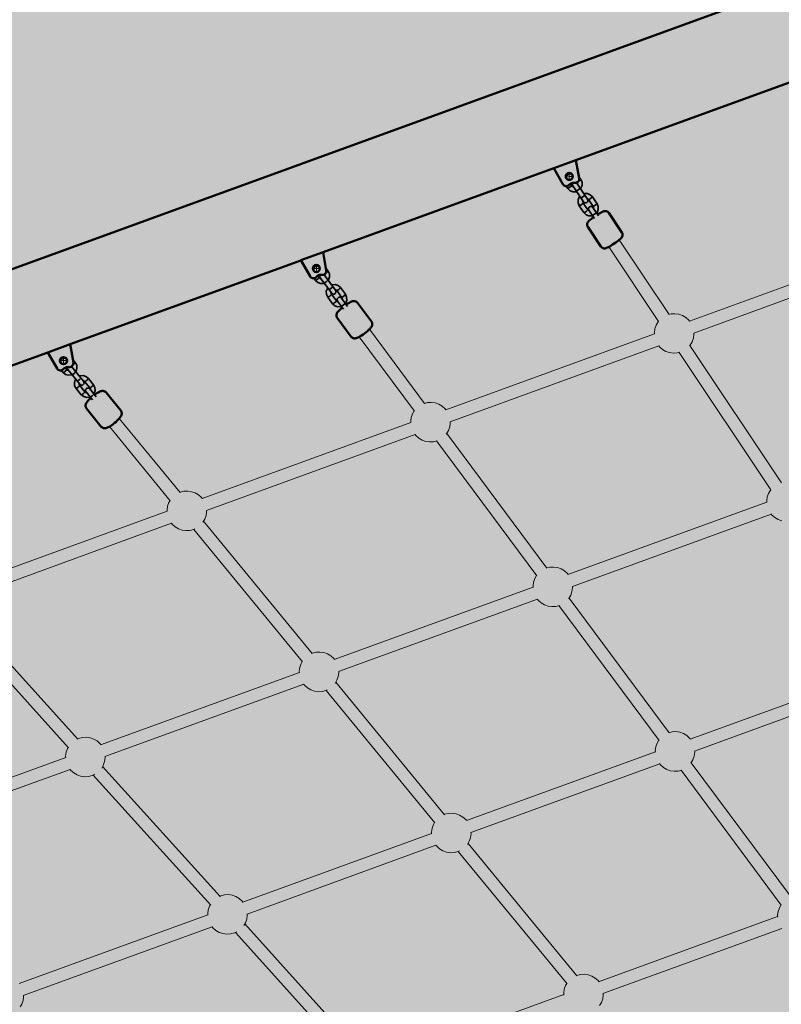
# Model space of a CAD drawing. Units: millimetres. Extents: x -9305 to 5894, y -5143 to 7133.
# Drawn here: x -4513 to -3550, y 3111 to 4354 of the extents above; entities that cross this region are included whole.
import ezdxf

# ---------------------------------------------------------------- set-up
doc = ezdxf.new("R2010")
doc.units = ezdxf.units.MM
doc.header["$LTSCALE"] = 5
doc.linetypes.add('AUSGEZOGEN', pattern=[0])
doc.layers.add('Layer1', color=7, linetype='Continuous')
doc.layers.add('Layer3', color=7, linetype='Continuous')

# ---------------------------------------------------------------- blocks, each defined once
blk = doc.blocks.new('Draufsicht_nNn00')
at = {"layer": 'Layer1', "color": 18, "linetype": 'AUSGEZOGEN', "lineweight": 50, "true_color": 0x000000}
for p, q in [((-5498.8, 3683.6), (-2546.3, 4758.2)), ((-3809.6, 4176.8), (-3518.2, 4282.9)), ((-4129.2, 4060.5), (-3837.8, 4166.5)), ((-3837.8, 4166.6), (-3809.6, 4176.9)), ((-3826.2, 4146.4), (-3837.8, 4166.6)), ((-3809.6, 4176.9), (-3805.6, 4153.9)), ((-3817.2, 4146.5), (-3818.2, 4145.5)), ((-3811, 4148.1), (-3812.4, 4148.2)), ((-3787.3, 4104.8), (-3788.6, 4103.8)), ((-3781, 4108.9), (-3782.3, 4108.1)), ((-3779.2, 4110), (-3781, 4108.9)), ((-3777.6, 4110.9), (-3779.2, 4110)), ((-3776.2, 4111.5), (-3777.6, 4110.9)), ((-3775.2, 4111.9), (-3776.2, 4111.5)), ((-3774.3, 4112.2), (-3775.2, 4111.9)), ((-3773.5, 4112.4), (-3774.3, 4112.2)), ((-3772.6, 4112.5), (-3773.5, 4112.4)), ((-3771.6, 4112.4), (-3772.6, 4112.5)), ((-3771.2, 4112.3), (-3771.6, 4112.4)), ((-3770.3, 4112), (-3771.2, 4112.3)), ((-3769.4, 4111.6), (-3770.3, 4112)), ((-3768.7, 4111), (-3769.4, 4111.6)), ((-3768.1, 4110.2), (-3768.7, 4111)), ((-3751.5, 4085.4), (-3768.1, 4110.2)), ((-3795.4, 4096.2), (-3795.5, 4095.2)), ((-3795.5, 4095.2), (-3795.4, 4094.2)), ((-3795.1, 4097.5), (-3795.4, 4096.6)), ((-3795.4, 4096.6), (-3795.4, 4096.2)), ((-3795.4, 4094.2), (-3795.1, 4093.3)), ((-3794.6, 4098.3), (-3795.1, 4097.5)), ((-3795.1, 4093.3), (-3794.7, 4092.4)), ((-3794.7, 4092.4), (-3778.1, 4067.6)), ((-3794.1, 4099), (-3794.6, 4098.3)), ((-3793.6, 4099.6), (-3794.1, 4099)), ((-3792.8, 4100.5), (-3793.6, 4099.6)), ((-3791.6, 4101.5), (-3792.8, 4100.5)), ((-3790.2, 4102.6), (-3791.6, 4101.5)), ((-3788.6, 4103.8), (-3790.2, 4102.6)), ((-3752, 4078.9), (-3751.6, 4079.5)), ((-3751.6, 4079.5), (-3751.1, 4080.3)), ((-3751, 4084.6), (-3751.5, 4085.4)), ((-3751.1, 4080.3), (-3750.8, 4081.3)), ((-3750.8, 4083.6), (-3751, 4084.6)), ((-3750.7, 4082.6), (-3750.8, 4083.6)), ((-3750.8, 4081.7), (-3750.7, 4082.6)), ((-3750.8, 4081.3), (-3750.8, 4081.7)), ((-3778.1, 4067.6), (-3777.5, 4066.9)), ((-3777.5, 4066.9), (-3776.7, 4066.3)), ((-3770, 4066.3), (-3768.6, 4067)), ((-3768.6, 4067), (-3767, 4067.9)), ((-3767, 4067.9), (-3765.2, 4068.9)), ((-3765.2, 4068.9), (-3763.3, 4070.1)), ((-3763.3, 4070.1), (-3761.4, 4071.4)), ((-3761.4, 4071.4), (-3759.4, 4072.7)), ((-3759.4, 4072.7), (-3757.6, 4074)), ((-3757.6, 4074), (-3756, 4075.2)), ((-3756, 4075.2), (-3754.5, 4076.4)), ((-3754.5, 4076.4), (-3753.4, 4077.4)), ((-3753.4, 4077.4), (-3752.6, 4078.2)), ((-3752.6, 4078.2), (-3752, 4078.9)), ((-4157.4, 4050.3), (-4129.2, 4060.6)), ((-4129.2, 4060.6), (-4125.2, 4037.6)), ((-3776.7, 4066.3), (-3775.9, 4065.8)), ((-3775.9, 4065.8), (-3774.9, 4065.5)), ((-3774.9, 4065.5), (-3774.5, 4065.4)), ((-3774.5, 4065.4), (-3773.6, 4065.3)), ((-3773.6, 4065.3), (-3772.6, 4065.4)), ((-3772.6, 4065.4), (-3771.9, 4065.6)), ((-3771.9, 4065.6), (-3771, 4065.9)), ((-3771, 4065.9), (-3770, 4066.3)), ((-4448.8, 3944.2), (-4157.3, 4050.2)), ((-4145.7, 4030.1), (-4157.4, 4050.3)), ((-4136.8, 4030.2), (-4137.8, 4029.2)), ((-4130.6, 4031.8), (-4132, 4031.9)), ((-4098.7, 3995.2), (-4100, 3994.3)), ((-4096.9, 3996.3), (-4098.7, 3995.2)), ((-4095.3, 3997.2), (-4096.9, 3996.3)), ((-4093.9, 3997.8), (-4095.3, 3997.2)), ((-4093.2, 3998.1), (-4093.9, 3997.8)), ((-4092, 3998.6), (-4093.2, 3998.1)), ((-4091.2, 3998.7), (-4092, 3998.6)), ((-4090.3, 3998.9), (-4091.2, 3998.7)), ((-4089.3, 3998.8), (-4090.3, 3998.9)), ((-4088.4, 3998.6), (-4089.3, 3998.8)), ((-4087.9, 3998.4), (-4088.4, 3998.6)), ((-4087, 3998), (-4087.9, 3998.4)), ((-4086.3, 3997.4), (-4087, 3998)), ((-4085.6, 3996.7), (-4086.3, 3997.4)), ((-4067.9, 3972.9), (-4085.6, 3996.7)), ((-4112.2, 3981.8), (-4112.3, 3980.9)), ((-4112.3, 3980.9), (-4112.3, 3980.4)), ((-4112.3, 3980.4), (-4112.1, 3979.4)), ((-4112, 3982.8), (-4112.2, 3981.8)), ((-4111.6, 3983.6), (-4112, 3982.8)), ((-4111.2, 3984.3), (-4111.6, 3983.6)), ((-4110.4, 3985.3), (-4111.2, 3984.3)), ((-4109.9, 3985.9), (-4110.4, 3985.3)), ((-4108.9, 3987.1), (-4109.9, 3985.9)), ((-4107.6, 3988.3), (-4108.9, 3987.1)), ((-4106, 3989.7), (-4107.6, 3988.3)), ((-4104.8, 3990.7), (-4106, 3989.7)), ((-4112.1, 3979.4), (-4111.8, 3978.5)), ((-4111.8, 3978.5), (-4111.3, 3977.6)), ((-4111.3, 3977.6), (-4093.6, 3953.8)), ((-4067.4, 3972.1), (-4067.9, 3972.9)), ((-4067.6, 3967), (-4067.2, 3967.8)), ((-4067.1, 3971.2), (-4067.4, 3972.1)), ((-4067.2, 3967.8), (-4067, 3968.7)), ((-4067, 3970.2), (-4067.1, 3971.2)), ((-4066.9, 3969.7), (-4067, 3970.2)), ((-4067, 3968.7), (-4066.9, 3969.7)), ((-4082.3, 3954.3), (-4080.6, 3955.4)), ((-4080.6, 3955.4), (-4078.7, 3956.7)), ((-4078.7, 3956.7), (-4076.8, 3958)), ((-4076.8, 3958), (-4074.9, 3959.5)), ((-4074.9, 3959.5), (-4073.2, 3960.9)), ((-4073.2, 3960.9), (-4071.6, 3962.3)), ((-4071.6, 3962.3), (-4070.3, 3963.5)), ((-4070.3, 3963.5), (-4069.3, 3964.6)), ((-4069.3, 3964.6), (-4068.8, 3965.3)), ((-4068.8, 3965.3), (-4068, 3966.2)), ((-4068, 3966.2), (-4067.6, 3967)), ((-4477, 3934), (-4448.8, 3944.3)), ((-4448.8, 3944.3), (-4444.7, 3921.3)), ((-4093.6, 3953.8), (-4093, 3953.1)), ((-4093, 3953.1), (-4092.2, 3952.5)), ((-4092.2, 3952.5), (-4091.3, 3952.1)), ((-4091.3, 3952.1), (-4090.8, 3952)), ((-4090.8, 3952), (-4089.9, 3951.7)), ((-4089.9, 3951.7), (-4088.9, 3951.7)), ((-4088.9, 3951.7), (-4088, 3951.9)), ((-4088, 3951.9), (-4087.2, 3952)), ((-4087.2, 3952), (-4086, 3952.4)), ((-4086, 3952.4), (-4085.3, 3952.7)), ((-4085.3, 3952.7), (-4083.9, 3953.4)), ((-4083.9, 3953.4), (-4082.3, 3954.3)), ((-4768.3, 3827.8), (-4476.9, 3933.9)), ((-4465.3, 3913.8), (-4477, 3934)), ((-4456.4, 3913.9), (-4457.4, 3912.8)), ((-4450.2, 3915.5), (-4451.6, 3915.6)), ((-4416.6, 3881.4), (-4417.9, 3880.5)), ((-4414.9, 3882.6), (-4416.6, 3881.4)), ((-4413.3, 3883.5), (-4414.9, 3882.6)), ((-4411.9, 3884.2), (-4413.3, 3883.5)), ((-4411.2, 3884.5), (-4411.9, 3884.2)), ((-4410, 3885), (-4411.2, 3884.5)), ((-4409.2, 3885.2), (-4410, 3885)), ((-4408.2, 3885.3), (-4409.2, 3885.2)), ((-4407.3, 3885.3), (-4408.2, 3885.3)), ((-4406.4, 3885.1), (-4407.3, 3885.3)), ((-4405.5, 3884.8), (-4406.4, 3885.1)), ((-4404.9, 3884.5), (-4405.5, 3884.8)), ((-4404.1, 3884), (-4404.9, 3884.5)), ((-4403.4, 3883.3), (-4404.1, 3884)), ((-4384.7, 3860.6), (-4403.4, 3883.3)), ((-4429.1, 3868.1), (-4429.3, 3867.2)), ((-4428.8, 3869), (-4429.1, 3868.1)), ((-4428.5, 3869.8), (-4428.8, 3869)), ((-4427.8, 3870.9), (-4428.5, 3869.8)), ((-4427.3, 3871.5), (-4427.8, 3870.9)), ((-4426.4, 3872.7), (-4427.3, 3871.5)), ((-4425.2, 3874.1), (-4426.4, 3872.7)), ((-4423.7, 3875.6), (-4425.2, 3874.1)), ((-4422.5, 3876.7), (-4423.7, 3875.6)), ((-4429.3, 3867.2), (-4429.3, 3866.3)), ((-4429.3, 3866.3), (-4429.2, 3865.3)), ((-4429.2, 3865.3), (-4429, 3864.7)), ((-4429, 3864.7), (-4428.7, 3863.8)), ((-4428.7, 3863.8), (-4428.1, 3863)), ((-4428.1, 3863), (-4409.4, 3840.2)), ((-4384.2, 3859.8), (-4384.7, 3860.6)), ((-4383.8, 3858.9), (-4384.2, 3859.8)), ((-4384, 3854.6), (-4383.7, 3855.4)), ((-4383.7, 3858.2), (-4383.8, 3858.9)), ((-4383.5, 3857.3), (-4383.7, 3858.2)), ((-4383.7, 3855.4), (-4383.5, 3856.4)), ((-4383.5, 3856.4), (-4383.5, 3857.3)), ((-4396.2, 3842.2), (-4394.4, 3843.5)), ((-4394.4, 3843.5), (-4392.6, 3844.9)), ((-4392.6, 3844.9), (-4390.8, 3846.5)), ((-4390.8, 3846.5), (-4389.2, 3848)), ((-4389.2, 3848), (-4387.7, 3849.5)), ((-4387.7, 3849.5), (-4386.5, 3850.8)), ((-4386.5, 3850.8), (-4385.5, 3852)), ((-4385.5, 3852), (-4385, 3852.7)), ((-4385, 3852.7), (-4384.4, 3853.8)), ((-4384.4, 3853.8), (-4384, 3854.6)), ((-4409.4, 3840.2), (-4408.8, 3839.6)), ((-4408.8, 3839.6), (-4407.9, 3839)), ((-4407.9, 3839), (-4407.4, 3838.8)), ((-4407.4, 3838.8), (-4406.5, 3838.4)), ((-4406.5, 3838.4), (-4405.5, 3838.3)), ((-4405.5, 3838.3), (-4404.6, 3838.3)), ((-4404.6, 3838.3), (-4403.7, 3838.4)), ((-4403.7, 3838.4), (-4402.8, 3838.6)), ((-4402.8, 3838.6), (-4401.6, 3839)), ((-4401.6, 3839), (-4400.9, 3839.4)), ((-4400.9, 3839.4), (-4399.5, 3840.1)), ((-4399.5, 3840.1), (-4398, 3841)), ((-4398, 3841), (-4396.2, 3842.2))]:
    blk.add_line(p, q, dxfattribs=at)
at = {"layer": 'Layer1', "color": 8, "linetype": 'AUSGEZOGEN', "lineweight": 18, "true_color": 0x808080}
for p, q in [((-3820.6, 4156.3), (-3823.3, 4156.3)), ((-3819.7, 4156.3), (-3820.1, 4156.3)), ((-3818.1, 4156.3), (-3819.2, 4156.3)), ((-3818.1, 4158.7), (-3818.1, 4161.4)), ((-3818.1, 4157.8), (-3818.1, 4158.3)), ((-3818.1, 4156.3), (-3818.1, 4157.4)), ((-3818.1, 4156.3), (-3817, 4156.3)), ((-3818.1, 4156.3), (-3818.1, 4155.1)), ((-3818.1, 4154.7), (-3818.1, 4154.2)), ((-3818.1, 4153.8), (-3818.1, 4151.1)), ((-3816.5, 4156.3), (-3816.1, 4156.3)), ((-3815.6, 4156.3), (-3812.9, 4156.3)), ((-4137.7, 4042.4), (-4137.7, 4045.1)), ((-4137.7, 4041.5), (-4137.7, 4042)), ((-4140.1, 4040), (-4142.8, 4040)), ((-4139.2, 4040), (-4139.7, 4040)), ((-4137.7, 4040), (-4138.8, 4040)), ((-4137.7, 4040), (-4137.7, 4041.1)), ((-4137.7, 4040), (-4136.5, 4040)), ((-4137.7, 4040), (-4137.7, 4038.8)), ((-4137.7, 4038.4), (-4137.7, 4037.9)), ((-4137.7, 4037.5), (-4137.7, 4034.8)), ((-4136.1, 4040), (-4135.6, 4040)), ((-4135.2, 4040), (-4132.5, 4040)), ((-4459.7, 3923.6), (-4462.4, 3923.6)), ((-4458.8, 3923.6), (-4459.3, 3923.6)), ((-4457.2, 3923.6), (-4458.4, 3923.6)), ((-4457.2, 3926.1), (-4457.2, 3928.8)), ((-4457.2, 3925.2), (-4457.2, 3925.7)), ((-4457.2, 3923.6), (-4457.2, 3924.8)), ((-4457.2, 3923.6), (-4456.1, 3923.6)), ((-4457.2, 3923.6), (-4457.2, 3922.5)), ((-4457.2, 3922.1), (-4457.2, 3921.6)), ((-4457.2, 3921.2), (-4457.2, 3918.5)), ((-4455.7, 3923.6), (-4455.2, 3923.6)), ((-4454.8, 3923.6), (-4452.1, 3923.6))]:
    blk.add_line(p, q, dxfattribs=at)
at = {"layer": 'Layer1', "color": 18, "linetype": 'AUSGEZOGEN', "lineweight": 35, "true_color": 0x000000}
for p, q in [((-3821.4, 4156.2), (-3820.8, 4157.6)), ((-3821.4, 4154.7), (-3821.4, 4156.2)), ((-3820.9, 4153.2), (-3821.4, 4154.7)), ((-3820.8, 4157.6), (-3819.7, 4158.7)), ((-3819.7, 4158.7), (-3818.3, 4159.3)), ((-3818.3, 4159.3), (-3816.7, 4159.4)), ((-3816.7, 4159.4), (-3815.3, 4158.8)), ((-3815.3, 4158.8), (-3814.2, 4157.7)), ((-3814.2, 4157.7), (-3813.6, 4156.8)), ((-3803.4, 4152.3), (-3806, 4156.1)), ((-3821.9, 4144), (-3820, 4141.2)), ((-3820.3, 4152.4), (-3820.9, 4153.2)), ((-3820, 4141.2), (-3817.3, 4138.5)), ((-3815.1, 4144.5), (-3816.7, 4147)), ((-3814, 4143.4), (-3815.1, 4144.5)), ((-3813.7, 4147.6), (-3814.1, 4146.5)), ((-3814.1, 4146.5), (-3814.1, 4145.3)), ((-3814.1, 4145.3), (-3813.7, 4144.3)), ((-3812.8, 4143), (-3814, 4143.4)), ((-3813, 4148.2), (-3813.7, 4147.6)), ((-3813.7, 4144.3), (-3800.1, 4124)), ((-3808.7, 4147.6), (-3809.3, 4148.2)), ((-3808.7, 4147.6), (-3795.2, 4127.4)), ((-3808.2, 4148.6), (-3807.8, 4147.6)), ((-3807.8, 4147.6), (-3807.8, 4146.3)), ((-3804, 4140.7), (-3803.4, 4141.3)), ((-3801.9, 4148.7), (-3803.4, 4152.3)), ((-3803.4, 4141.3), (-3801.9, 4144.9)), ((-3801.9, 4144.9), (-3801.9, 4148.7)), ((-3817.3, 4138.5), (-3813.7, 4137)), ((-3813.7, 4137), (-3809.8, 4137)), ((-3809.8, 4137), (-3809, 4137.3)), ((-3805.4, 4130.4), (-3806.9, 4126.8)), ((-3804.8, 4131), (-3805.4, 4130.4)), ((-3799, 4134.6), (-3799.8, 4134.3)), ((-3795.1, 4134.6), (-3799, 4134.6)), ((-3791.5, 4133.2), (-3795.1, 4134.6)), ((-3788.8, 4130.4), (-3791.5, 4133.2)), ((-3783, 4121.7), (-3788.8, 4130.4)), ((-3806.9, 4126.8), (-3806.9, 4122.9)), ((-3806.9, 4122.9), (-3805.4, 4119.3)), ((-3805.4, 4119.3), (-3799.6, 4110.6)), ((-3801, 4124.1), (-3801, 4125.3)), ((-3800.4, 4122.6), (-3801, 4124.1)), ((-3794.6, 4114), (-3800.4, 4122.6)), ((-3800.1, 4124), (-3799.3, 4123.2)), ((-3799.3, 4123.2), (-3798.2, 4122.8)), ((-3798.2, 4122.8), (-3797.1, 4122.8)), ((-3797.1, 4122.8), (-3796, 4123.2)), ((-3796, 4128.7), (-3794.9, 4128.2)), ((-3796, 4123.2), (-3795.2, 4124)), ((-3794.7, 4126.3), (-3795.2, 4127.4)), ((-3795.2, 4124), (-3794.7, 4125.1)), ((-3794.9, 4128.2), (-3793.8, 4127.1)), ((-3794.7, 4125.1), (-3794.7, 4126.3)), ((-3793.8, 4127.1), (-3788, 4118.4)), ((-3793.2, 4117), (-3793.7, 4115.9)), ((-3792.4, 4117.8), (-3793.2, 4117)), ((-3791.3, 4118.3), (-3792.4, 4117.8)), ((-3790.2, 4118.3), (-3791.3, 4118.3)), ((-3789.1, 4117.9), (-3790.2, 4118.3)), ((-3788.3, 4117), (-3789.1, 4117.9)), ((-3788.3, 4117), (-3781.2, 4106.5)), ((-3788, 4118.4), (-3787.4, 4117)), ((-3787.4, 4117), (-3787.4, 4115.7)), ((-3781.5, 4118.2), (-3783, 4121.7)), ((-3781.5, 4114.3), (-3781.5, 4118.2)), ((-3799.6, 4110.6), (-3796.9, 4107.9)), ((-3796.9, 4107.9), (-3793.3, 4106.4)), ((-3793.5, 4112.9), (-3794.6, 4114)), ((-3793.7, 4115.9), (-3793.7, 4114.8)), ((-3793.7, 4114.8), (-3793.2, 4113.7)), ((-3792.4, 4112.4), (-3793.5, 4112.9)), ((-3793.3, 4106.4), (-3789.4, 4106.4)), ((-3793.2, 4113.7), (-3786.2, 4103.1)), ((-3789.4, 4106.4), (-3788.6, 4106.8)), ((-3783.6, 4110.1), (-3783, 4110.7)), ((-3783, 4110.7), (-3781.5, 4114.3)), ((-4140.5, 4041.2), (-4139.4, 4042.3)), ((-4139.4, 4042.3), (-4138, 4043)), ((-4138, 4043), (-4136.5, 4043.1)), ((-4136.5, 4043.1), (-4135, 4042.6)), ((-4135, 4042.6), (-4133.9, 4041.5)), ((-4141, 4039.7), (-4140.5, 4041.2)), ((-4140.9, 4038.2), (-4141, 4039.7)), ((-4140.3, 4036.8), (-4140.9, 4038.2)), ((-4139.6, 4035.9), (-4140.3, 4036.8)), ((-4134.1, 4028.4), (-4135.9, 4030.9)), ((-4133.9, 4041.5), (-4133.2, 4040.7)), ((-4132.8, 4031.5), (-4133.2, 4030.5)), ((-4133.2, 4030.5), (-4133.2, 4029.3)), ((-4133.2, 4029.3), (-4132.7, 4028.2)), ((-4132.5, 4031.9), (-4132.8, 4031.5)), ((-4127.9, 4031.8), (-4128.2, 4032.1)), ((-4127.9, 4031.8), (-4113.4, 4012.4)), ((-4127.4, 4032.6), (-4127, 4031.8)), ((-4127, 4031.8), (-4126.9, 4030.6)), ((-4122.8, 4036.8), (-4125.7, 4040.6)), ((-4121.2, 4033.3), (-4122.8, 4036.8)), ((-4122.4, 4025.8), (-4121, 4029.4)), ((-4121, 4029.4), (-4121.2, 4033.3)), ((-4141, 4027.7), (-4138.9, 4024.9)), ((-4138.9, 4024.9), (-4136, 4022.3)), ((-4136, 4022.3), (-4132.4, 4021)), ((-4132.9, 4027.4), (-4134.1, 4028.4)), ((-4131.8, 4027), (-4132.9, 4027.4)), ((-4132.7, 4028.2), (-4118.2, 4008.8)), ((-4132.4, 4021), (-4128.5, 4021.2)), ((-4128.5, 4021.2), (-4127.7, 4021.6)), ((-4122.9, 4025.2), (-4122.4, 4025.8)), ((-4117.6, 4019.4), (-4118.4, 4019.1)), ((-4113.7, 4019.6), (-4117.6, 4019.4)), ((-4110.1, 4018.3), (-4113.7, 4019.6)), ((-4107.2, 4015.8), (-4110.1, 4018.3)), ((-4123.8, 4014.8), (-4125.1, 4011.2)), ((-4125.1, 4011.2), (-4124.9, 4007.3)), ((-4124.9, 4007.3), (-4123.3, 4003.8)), ((-4123.2, 4015.5), (-4123.8, 4014.8)), ((-4119.1, 4008.8), (-4119.2, 4010.1)), ((-4118.5, 4007.4), (-4119.1, 4008.8)), ((-4112.3, 3999.1), (-4118.5, 4007.4)), ((-4118.2, 4008.8), (-4117.4, 4008)), ((-4117.4, 4008), (-4116.3, 4007.6)), ((-4116.3, 4007.6), (-4115.1, 4007.7)), ((-4115.1, 4007.7), (-4114.1, 4008.2)), ((-4114.4, 4013.6), (-4113.2, 4013.2)), ((-4114.1, 4008.2), (-4113.3, 4009.1)), ((-4112.9, 4011.3), (-4113.4, 4012.4)), ((-4113.3, 4009.1), (-4112.9, 4010.2)), ((-4113.2, 4013.2), (-4112, 4012.2)), ((-4112.9, 4010.2), (-4112.9, 4011.3)), ((-4112, 4012.2), (-4105.8, 4003.9)), ((-4101, 4007.4), (-4107.2, 4015.8)), ((-4099.4, 4003.9), (-4101, 4007.4)), ((-4123.3, 4003.8), (-4117.1, 3995.5)), ((-4117.1, 3995.5), (-4114.2, 3992.9)), ((-4114.2, 3992.9), (-4110.6, 3991.6)), ((-4111.1, 3998.1), (-4112.3, 3999.1)), ((-4111, 4002.2), (-4111.4, 4001.1)), ((-4111.4, 4001.1), (-4111.4, 3999.9)), ((-4111.4, 3999.9), (-4110.9, 3998.9)), ((-4110, 3997.6), (-4111.1, 3998.1)), ((-4110.2, 4003.1), (-4111, 4002.2)), ((-4110.9, 3998.9), (-4103.2, 3988.5)), ((-4109.2, 4003.6), (-4110.2, 4003.1)), ((-4108, 4003.6), (-4109.2, 4003.6)), ((-4106.9, 4003.2), (-4108, 4003.6)), ((-4106.1, 4002.5), (-4106.9, 4003.2)), ((-4106.7, 3991.9), (-4105.9, 3992.2)), ((-4106.1, 4002.5), (-4098.4, 3992.1)), ((-4105.8, 4003.9), (-4105.2, 4002.5)), ((-4105.2, 4002.5), (-4105.1, 4001.2)), ((-4101.1, 3995.8), (-4100.5, 3996.4)), ((-4100.5, 3996.4), (-4099.2, 4000.1)), ((-4099.2, 4000.1), (-4099.4, 4003.9)), ((-4110.6, 3991.6), (-4106.7, 3991.9)), ((-4460.6, 3923.2), (-4460.1, 3924.7)), ((-4460.4, 3921.7), (-4460.6, 3923.2)), ((-4459.7, 3920.3), (-4460.4, 3921.7)), ((-4460.1, 3924.7), (-4459.1, 3925.9)), ((-4459, 3919.5), (-4459.7, 3920.3)), ((-4459.1, 3925.9), (-4457.7, 3926.7)), ((-4457.7, 3926.7), (-4456.2, 3926.8)), ((-4456.2, 3926.8), (-4454.7, 3926.4)), ((-4454.7, 3926.4), (-4453.5, 3925.4)), ((-4453.5, 3925.4), (-4452.9, 3924.6)), ((-4442.3, 3921.3), (-4445.4, 3925)), ((-4440.5, 3917.9), (-4442.3, 3921.3)), ((-4440.2, 3914), (-4440.5, 3917.9)), ((-4460.1, 3911.4), (-4457.8, 3908.6)), ((-4457.8, 3908.6), (-4454.8, 3906.1)), ((-4453.2, 3912.4), (-4455.1, 3914.8)), ((-4454.8, 3906.1), (-4451.1, 3905.1)), ((-4452, 3911.4), (-4453.2, 3912.4)), ((-4452.1, 3915.5), (-4452.4, 3914.4)), ((-4452.4, 3914.4), (-4452.3, 3913.3)), ((-4452.3, 3913.3), (-4451.8, 3912.2)), ((-4452, 3915.6), (-4452.1, 3915.5)), ((-4450.8, 3911.1), (-4452, 3911.4)), ((-4451.8, 3912.2), (-4436.5, 3893.7)), ((-4451.1, 3905.1), (-4447.3, 3905.5)), ((-4447.3, 3905.5), (-4446.5, 3905.9)), ((-4447.1, 3916.1), (-4447.2, 3916.1)), ((-4447.1, 3916.1), (-4431.8, 3897.5)), ((-4446.5, 3916.6), (-4446.3, 3916.1)), ((-4446.3, 3916.1), (-4446.1, 3914.9)), ((-4441.9, 3909.7), (-4441.3, 3910.3)), ((-4441.3, 3910.3), (-4440.2, 3914)), ((-4442.3, 3899.4), (-4443.4, 3895.7)), ((-4443.4, 3895.7), (-4443.1, 3891.8)), ((-4441.7, 3900), (-4442.3, 3899.4)), ((-4437.4, 3893.6), (-4437.5, 3894.8)), ((-4436.6, 3892.3), (-4437.4, 3893.6)), ((-4436.3, 3904.2), (-4437.1, 3903.8)), ((-4436.5, 3893.7), (-4435.6, 3892.9)), ((-4432.5, 3904.7), (-4436.3, 3904.2)), ((-4435.6, 3892.9), (-4434.5, 3892.6)), ((-4434.5, 3892.6), (-4433.3, 3892.7)), ((-4433.3, 3892.7), (-4432.3, 3893.3)), ((-4432.8, 3898.7), (-4431.6, 3898.3)), ((-4428.8, 3903.6), (-4432.5, 3904.7)), ((-4432.3, 3893.3), (-4431.6, 3894.2)), ((-4431.3, 3896.4), (-4431.8, 3897.5)), ((-4431.6, 3898.3), (-4430.5, 3897.3)), ((-4431.6, 3894.2), (-4431.2, 3895.3)), ((-4431.2, 3895.3), (-4431.3, 3896.4)), ((-4430.5, 3897.3), (-4423.9, 3889.4)), ((-4425.8, 3901.1), (-4428.8, 3903.6)), ((-4419.3, 3893.2), (-4425.8, 3901.1)), ((-4417.5, 3889.8), (-4419.3, 3893.2)), ((-4443.1, 3891.8), (-4441.3, 3888.5)), ((-4441.3, 3888.5), (-4434.7, 3880.5)), ((-4430.1, 3884.3), (-4436.6, 3892.3)), ((-4434.7, 3880.5), (-4431.7, 3878.1)), ((-4428.9, 3883.3), (-4430.1, 3884.3)), ((-4429, 3887.4), (-4429.3, 3886.3)), ((-4429.3, 3886.3), (-4429.2, 3885.2)), ((-4429.2, 3885.2), (-4428.7, 3884.2)), ((-4428.2, 3888.3), (-4429, 3887.4)), ((-4427.7, 3883), (-4428.9, 3883.3)), ((-4428.7, 3884.2), (-4420.4, 3874)), ((-4427.2, 3888.9), (-4428.2, 3888.3)), ((-4426.1, 3889), (-4427.2, 3888.9)), ((-4424.9, 3888.7), (-4426.1, 3889)), ((-4424.1, 3888), (-4424.9, 3888.7)), ((-4424.1, 3888), (-4415.7, 3877.9)), ((-4423.9, 3889.4), (-4423.2, 3888)), ((-4423.2, 3888), (-4423.1, 3886.8)), ((-4418.8, 3881.6), (-4418.3, 3882.2)), ((-4418.3, 3882.2), (-4417.1, 3886)), ((-4417.1, 3886), (-4417.5, 3889.8)), ((-4431.7, 3878.1), (-4428.1, 3877)), ((-4428.1, 3877), (-4424.2, 3877.4)), ((-4424.2, 3877.4), (-4423.5, 3877.8))]:
    blk.add_line(p, q, dxfattribs=at)
at = {"layer": 'Layer1', "color": 52, "linetype": 'AUSGEZOGEN', "lineweight": 18, "true_color": 0xd5d52b}
for p, q in [((-3768.2, 4067.2), (-3705.3, 3973)), ((-3691.9, 3981.8), (-3754.9, 4076.1)), ((-3402.7, 4069.5), (-3666.3, 3973.5)), ((-3660.8, 3958.5), (-3397.2, 4054.4)), ((-4000.9, 3869.3), (-4070.7, 3963.2)), ((-3710.5, 3957.4), (-3974.1, 3861.5)), ((-4083.5, 3953.6), (-4013.8, 3859.8)), ((-3968.7, 3846.4), (-3705, 3942.4)), ((-3549.9, 3769.2), (-3665.8, 3942.8)), ((-3679.2, 3933.9), (-3563.3, 3760.4)), ((-4309.9, 3756.9), (-4386.8, 3850.5)), ((-4018.4, 3845.4), (-4282, 3749.4)), ((-4399.1, 3840.3), (-4322.2, 3746.6)), ((-4276.5, 3734.4), (-4012.9, 3830.3)), ((-3846.4, 3661.4), (-3973, 3831.7)), ((-3985.8, 3822.2), (-3859.2, 3651.8)), ((-3568.5, 3744.9), (-3819.7, 3653.5)), ((-4326.2, 3733.3), (-4589.8, 3637.4)), ((-4142.8, 3553.5), (-4280.2, 3720.7)), ((-3814.2, 3638.4), (-3563.1, 3729.8)), ((-4584.4, 3622.3), (-4320.7, 3718.3)), ((-4292.5, 3710.5), (-4155.1, 3543.2)), ((-3863.8, 3637.4), (-4115, 3546)), ((-4109.5, 3531), (-3858.4, 3622.4)), ((-3691.9, 3453.4), (-3818.4, 3623.8)), ((-4439, 3445.4), (-4587.5, 3609.7)), ((-3831.3, 3614.2), (-3704.7, 3443.9)), ((-4599.3, 3599), (-4450.9, 3434.7)), ((-3426.6, 3532.3), (-3665.3, 3445.5)), ((-4159.1, 3529.9), (-4410.3, 3438.5)), ((-4404.8, 3423.5), (-4153.7, 3514.9)), ((-4125.4, 3507.1), (-3988, 3339.9)), ((-3975.7, 3350.1), (-4113.1, 3517.3)), ((-3659.8, 3430.4), (-3421.1, 3517.3)), ((-4454.4, 3422.4), (-4705.6, 3331)), ((-3709.3, 3429.4), (-3948, 3342.6)), ((-4259.3, 3246.6), (-4407.8, 3410.9)), ((-3942.5, 3327.5), (-3703.8, 3414.4)), ((-3537.3, 3245.4), (-3663.9, 3415.8)), ((-4700.1, 3316), (-4448.9, 3407.4)), ((-4419.7, 3400.1), (-4271.2, 3235.8)), ((-3676.8, 3406.3), (-3550.2, 3235.9)), ((-3992, 3326.5), (-4230.7, 3239.7)), ((-4225.2, 3224.6), (-3986.6, 3311.5)), ((-3808.6, 3146.7), (-3946, 3313.9)), ((-3958.3, 3303.7), (-3820.9, 3136.5)), ((-4274.8, 3223.6), (-4513.4, 3136.8)), ((-3554.8, 3221.5), (-3781, 3139.1)), ((-4508, 3121.7), (-4269.3, 3208.6)), ((-4079.7, 3047.8), (-4228.1, 3212.1)), ((-4240, 3201.3), (-4091.6, 3037)), ((-3775.5, 3124.1), (-3549.3, 3206.4)), ((-3825, 3123.1), (-4051.1, 3040.8))]:
    blk.add_line(p, q, dxfattribs=at)
at = {"layer": 'Layer1', "color": 199, "linetype": 'AUSGEZOGEN', "lineweight": 18, "true_color": 0x352b55}
for p, q in [((-3689.4, 3982.7), (-3692.1, 3982)), ((-3684.5, 3982.9), (-3689.4, 3982.7)), ((-3679.7, 3982.2), (-3684.5, 3982.9)), ((-3675.1, 3980.6), (-3679.7, 3982.2)), ((-3670.8, 3978.1), (-3675.1, 3980.6)), ((-3708.3, 3968.5), (-3709.9, 3963.9)), ((-3705.8, 3972.7), (-3708.3, 3968.5)), ((-3705.4, 3973.2), (-3705.8, 3972.7)), ((-3667.2, 3974.9), (-3670.8, 3978.1)), ((-3666.2, 3973.5), (-3667.2, 3974.9)), ((-3709.9, 3963.9), (-3710.6, 3959.1)), ((-3710.6, 3959.1), (-3710.5, 3957.4)), ((-3661.3, 3952), (-3660.6, 3956.9)), ((-3660.6, 3956.9), (-3660.7, 3958.5)), ((-3705.1, 3942.4), (-3704.1, 3941.1)), ((-3666.2, 3942.4), (-3665.5, 3943.2)), ((-3665.5, 3943.2), (-3663, 3947.4)), ((-3663, 3947.4), (-3661.3, 3952)), ((-3704.1, 3941.1), (-3700.4, 3937.8)), ((-3700.4, 3937.8), (-3696.2, 3935.3)), ((-3696.2, 3935.3), (-3691.6, 3933.7)), ((-3691.6, 3933.7), (-3686.7, 3933)), ((-3686.7, 3933), (-3681.8, 3933.3)), ((-3681.8, 3933.3), (-3678.7, 3934.1)), ((-3997.3, 3870.6), (-4001.1, 3869.6)), ((-3992.4, 3870.9), (-3997.3, 3870.6)), ((-3987.5, 3870.2), (-3992.4, 3870.9)), ((-3982.9, 3868.6), (-3987.5, 3870.2)), ((-3978.7, 3866.1), (-3982.9, 3868.6)), ((-4016.1, 3856.5), (-4017.8, 3851.9)), ((-4014, 3860.1), (-4016.1, 3856.5)), ((-3975, 3862.8), (-3978.7, 3866.1)), ((-3974.1, 3861.5), (-3975, 3862.8)), ((-4017.8, 3851.9), (-4018.5, 3847)), ((-4018.5, 3847), (-4018.4, 3845.3)), ((-3969.2, 3840), (-3968.5, 3844.8)), ((-3968.5, 3844.8), (-3968.6, 3846.5)), ((-4012.9, 3830.4), (-4011.9, 3829)), ((-3973.5, 3830.9), (-3973.3, 3831.1)), ((-3973.3, 3831.1), (-3970.8, 3835.3)), ((-3970.8, 3835.3), (-3969.2, 3840)), ((-4011.9, 3829), (-4008.3, 3825.8)), ((-4008.3, 3825.8), (-4004, 3823.3)), ((-4004, 3823.3), (-3999.4, 3821.6)), ((-3999.4, 3821.6), (-3994.6, 3820.9)), ((-3994.6, 3820.9), (-3989.7, 3821.2)), ((-3989.7, 3821.2), (-3984.9, 3822.4)), ((-3984.9, 3822.4), (-3984.9, 3822.4)), ((-4309.9, 3757.4), (-4310.2, 3757.2)), ((-4305.1, 3758.6), (-4309.9, 3757.4)), ((-4300.2, 3758.8), (-4305.1, 3758.6)), ((-4295.4, 3758.1), (-4300.2, 3758.8)), ((-4290.8, 3756.5), (-4295.4, 3758.1)), ((-4286.5, 3754), (-4290.8, 3756.5)), ((-3566.3, 3756), (-3567.9, 3751.4)), ((-3563.8, 3760.2), (-3566.3, 3756)), ((-3563.4, 3760.6), (-3563.8, 3760.2)), ((-4324, 3744.4), (-4325.6, 3739.8)), ((-4322.5, 3747), (-4324, 3744.4)), ((-4282.9, 3750.8), (-4286.5, 3754)), ((-4281.9, 3749.4), (-4282.9, 3750.8)), ((-3567.9, 3751.4), (-3568.6, 3746.5)), ((-3568.6, 3746.5), (-3568.5, 3744.7)), ((-4325.6, 3739.8), (-4326.3, 3735)), ((-4326.3, 3735), (-4326.2, 3733.3)), ((-4277, 3727.9), (-4276.4, 3732.8)), ((-4276.4, 3732.8), (-4276.4, 3734.4)), ((-4281, 3719.4), (-4278.7, 3723.3)), ((-4278.7, 3723.3), (-4277, 3727.9)), ((-3563.2, 3730), (-3562.1, 3728.5)), ((-3562.1, 3728.5), (-3558.4, 3725.3)), ((-3558.4, 3725.3), (-3554.2, 3722.8)), ((-3554.2, 3722.8), (-3549.6, 3721.1)), ((-4320.8, 3718.3), (-4319.8, 3717)), ((-4319.8, 3717), (-4316.1, 3713.7)), ((-4316.1, 3713.7), (-4311.9, 3711.2)), ((-4311.9, 3711.2), (-4307.3, 3709.6)), ((-4307.3, 3709.6), (-4302.4, 3708.9)), ((-4302.4, 3708.9), (-4297.5, 3709.2)), ((-4297.5, 3709.2), (-4292.8, 3710.4)), ((-4292.8, 3710.4), (-4291.2, 3711.1)), ((-3842.8, 3662.7), (-3846.6, 3661.7)), ((-3837.9, 3662.9), (-3842.8, 3662.7)), ((-3833, 3662.2), (-3837.9, 3662.9)), ((-3828.4, 3660.6), (-3833, 3662.2)), ((-3824.2, 3658.1), (-3828.4, 3660.6)), ((-3820.5, 3654.8), (-3824.2, 3658.1)), ((-3863.2, 3643.9), (-3863.9, 3639)), ((-3861.6, 3648.5), (-3863.2, 3643.9)), ((-3859.5, 3652.1), (-3861.6, 3648.5)), ((-3819.5, 3653.5), (-3820.5, 3654.8)), ((-3863.9, 3639), (-3863.8, 3637.2)), ((-3816.3, 3627.4), (-3814.7, 3632)), ((-3814.7, 3632), (-3814, 3636.9)), ((-3814, 3636.9), (-3814.1, 3638.5)), ((-3858.5, 3622.5), (-3857.4, 3621.1)), ((-3857.4, 3621.1), (-3853.7, 3617.8)), ((-3819, 3623), (-3818.8, 3623.2)), ((-3818.8, 3623.2), (-3816.3, 3627.4)), ((-3853.7, 3617.8), (-3849.5, 3615.3)), ((-3849.5, 3615.3), (-3844.9, 3613.7)), ((-3844.9, 3613.7), (-3840, 3613)), ((-3840, 3613), (-3835.1, 3613.2)), ((-3835.1, 3613.2), (-3830.4, 3614.5)), ((-3830.4, 3614.5), (-3830.4, 3614.5)), ((-4142.8, 3554), (-4143.1, 3553.8)), ((-4138, 3555.2), (-4142.8, 3554)), ((-4133.2, 3555.4), (-4138, 3555.2)), ((-4128.3, 3554.8), (-4133.2, 3555.4)), ((-4123.7, 3553.1), (-4128.3, 3554.8)), ((-4119.5, 3550.6), (-4123.7, 3553.1)), ((-4115.8, 3547.4), (-4119.5, 3550.6)), ((-4114.8, 3546), (-4115.8, 3547.4)), ((-4158.5, 3536.4), (-4159.2, 3531.6)), ((-4156.9, 3541), (-4158.5, 3536.4)), ((-4155.4, 3543.6), (-4156.9, 3541)), ((-4159.2, 3531.6), (-4159.1, 3529.8)), ((-4113.9, 3516), (-4111.6, 3519.9)), ((-4111.6, 3519.9), (-4110, 3524.5)), ((-4110, 3524.5), (-4109.3, 3529.4)), ((-4109.3, 3529.4), (-4109.4, 3531)), ((-4153.8, 3515), (-4152.7, 3513.6)), ((-4152.7, 3513.6), (-4149, 3510.3)), ((-4149, 3510.3), (-4144.8, 3507.8)), ((-4144.8, 3507.8), (-4140.2, 3506.2)), ((-4130.4, 3505.8), (-4125.7, 3507)), ((-4125.7, 3507), (-4124.1, 3507.7)), ((-4140.2, 3506.2), (-4135.3, 3505.5)), ((-4135.3, 3505.5), (-4130.4, 3505.8)), ((-4438.1, 3446.5), (-4439.4, 3445.9)), ((-4433.3, 3447.7), (-4438.1, 3446.5)), ((-4428.4, 3448), (-4433.3, 3447.7)), ((-4423.6, 3447.3), (-4428.4, 3448)), ((-4419, 3445.7), (-4423.6, 3447.3)), ((-4414.8, 3443.2), (-4419, 3445.7)), ((-3688.2, 3454.7), (-3692.1, 3453.7)), ((-3683.3, 3455), (-3688.2, 3454.7)), ((-3678.5, 3454.3), (-3683.3, 3455)), ((-3673.9, 3452.6), (-3678.5, 3454.3)), ((-3669.6, 3450.1), (-3673.9, 3452.6)), ((-3666, 3446.9), (-3669.6, 3450.1)), ((-3665, 3445.6), (-3666, 3446.9)), ((-4452.2, 3433.6), (-4453.8, 3428.9)), ((-4451.3, 3435.1), (-4452.2, 3433.6)), ((-4411.1, 3439.9), (-4414.8, 3443.2)), ((-4410.1, 3438.6), (-4411.1, 3439.9)), ((-3708.7, 3435.9), (-3709.4, 3431.1)), ((-3707.1, 3440.5), (-3708.7, 3435.9)), ((-3704.9, 3444.2), (-3707.1, 3440.5)), ((-4453.8, 3428.9), (-4454.5, 3424.1)), ((-4454.5, 3424.1), (-4454.4, 3422.3)), ((-4405.3, 3417.1), (-4404.6, 3421.9)), ((-4404.6, 3421.9), (-4404.6, 3423.5)), ((-3709.4, 3431.1), (-3709.3, 3429)), ((-3661.8, 3419.4), (-3660.1, 3424)), ((-3660.1, 3424), (-3659.5, 3428.9)), ((-3659.5, 3428.9), (-3659.5, 3430.5)), ((-4449, 3407.5), (-4448, 3406.1)), ((-4408.9, 3408.9), (-4406.9, 3412.4)), ((-4406.9, 3412.4), (-4405.3, 3417.1)), ((-3704.1, 3414.7), (-3702.9, 3413.1)), ((-3702.9, 3413.1), (-3699.2, 3409.8)), ((-3699.2, 3409.8), (-3695, 3407.3)), ((-3664.5, 3415), (-3664.3, 3415.2)), ((-3664.3, 3415.2), (-3661.8, 3419.4)), ((-4448, 3406.1), (-4444.3, 3402.8)), ((-4444.3, 3402.8), (-4440.1, 3400.3)), ((-4440.1, 3400.3), (-4435.5, 3398.7)), ((-4435.5, 3398.7), (-4430.6, 3398)), ((-4430.6, 3398), (-4425.7, 3398.3)), ((-4425.7, 3398.3), (-4421, 3399.5)), ((-4421, 3399.5), (-4417.7, 3401.1)), ((-3695, 3407.3), (-3690.4, 3405.7)), ((-3690.4, 3405.7), (-3685.5, 3405)), ((-3685.5, 3405), (-3680.6, 3405.3)), ((-3680.6, 3405.3), (-3675.9, 3406.5)), ((-3675.9, 3406.5), (-3675.8, 3406.5)), ((-3975.7, 3350.6), (-3976, 3350.4)), ((-3971, 3351.8), (-3975.7, 3350.6)), ((-3966.1, 3352.1), (-3971, 3351.8)), ((-3961.2, 3351.4), (-3966.1, 3352.1)), ((-3956.6, 3349.7), (-3961.2, 3351.4)), ((-3952.4, 3347.2), (-3956.6, 3349.7)), ((-3948.7, 3344), (-3952.4, 3347.2)), ((-3991.4, 3333), (-3992.1, 3328.2)), ((-3989.8, 3337.6), (-3991.4, 3333)), ((-3988.3, 3340.2), (-3989.8, 3337.6)), ((-3947.7, 3342.7), (-3948.7, 3344)), ((-3992.1, 3328.2), (-3992, 3326.1)), ((-3944.5, 3316.5), (-3942.9, 3321.1)), ((-3942.9, 3321.1), (-3942.2, 3326)), ((-3942.2, 3326), (-3942.3, 3327.6)), ((-3986.8, 3311.8), (-3985.6, 3310.2)), ((-3985.6, 3310.2), (-3981.9, 3306.9)), ((-3946.8, 3312.6), (-3944.5, 3316.5)), ((-3981.9, 3306.9), (-3977.7, 3304.4)), ((-3977.7, 3304.4), (-3973.1, 3302.8)), ((-3973.1, 3302.8), (-3968.2, 3302.1)), ((-3968.2, 3302.1), (-3963.4, 3302.4)), ((-3963.4, 3302.4), (-3958.6, 3303.6)), ((-3958.6, 3303.6), (-3957, 3304.3)), ((-4258.4, 3247.7), (-4259.8, 3247)), ((-4253.7, 3248.9), (-4258.4, 3247.7)), ((-4248.8, 3249.2), (-4253.7, 3248.9)), ((-4243.9, 3248.5), (-4248.8, 3249.2)), ((-4239.3, 3246.8), (-4243.9, 3248.5)), ((-4235.1, 3244.3), (-4239.3, 3246.8)), ((-4272.5, 3234.7), (-4274.2, 3230.1)), ((-4271.6, 3236.3), (-4272.5, 3234.7)), ((-4231.5, 3241.1), (-4235.1, 3244.3)), ((-4230.5, 3239.8), (-4231.5, 3241.1)), ((-3550.4, 3236.2), (-3552.6, 3232.6)), ((-4274.2, 3230.1), (-4274.9, 3225.3)), ((-4274.9, 3225.3), (-4274.7, 3223.2)), ((-4225.6, 3218.2), (-4224.9, 3223.1)), ((-4224.9, 3223.1), (-4225, 3224.7)), ((-3554.2, 3228), (-3554.9, 3223.1)), ((-3554.9, 3223.1), (-3554.7, 3220.6)), ((-3552.6, 3232.6), (-3554.2, 3228)), ((-4269.6, 3208.9), (-4268.3, 3207.3)), ((-4229.3, 3210.1), (-4227.2, 3213.6)), ((-4227.2, 3213.6), (-4225.6, 3218.2)), ((-4268.3, 3207.3), (-4264.7, 3204)), ((-4264.7, 3204), (-4260.4, 3201.5)), ((-4260.4, 3201.5), (-4255.8, 3199.9)), ((-4255.8, 3199.9), (-4251, 3199.2)), ((-4251, 3199.2), (-4246.1, 3199.5)), ((-4246.1, 3199.5), (-4241.3, 3200.7)), ((-4241.3, 3200.7), (-4238, 3202.3)), ((-3808.6, 3147.2), (-3808.9, 3147)), ((-3803.9, 3148.4), (-3808.6, 3147.2)), ((-3799, 3148.7), (-3803.9, 3148.4)), ((-3794.1, 3148), (-3799, 3148.7)), ((-3789.5, 3146.3), (-3794.1, 3148)), ((-3785.3, 3143.8), (-3789.5, 3146.3)), ((-3822.7, 3134.3), (-3824.4, 3129.6)), ((-3821.2, 3136.8), (-3822.7, 3134.3)), ((-3781.6, 3140.6), (-3785.3, 3143.8)), ((-3780.7, 3139.3), (-3781.6, 3140.6)), ((-4507.6, 3120.2), (-4507.7, 3121.8)), ((-3824.4, 3129.6), (-3825, 3124.8)), ((-3825, 3124.8), (-3824.9, 3122.3)), ((-3775.8, 3117.7), (-3775.1, 3122.6)), ((-3775.1, 3122.6), (-3775.2, 3124.2)), ((-4511.9, 3107.4), (-4510, 3110.7)), ((-4510, 3110.7), (-4508.3, 3115.3)), ((-4508.3, 3115.3), (-4507.6, 3120.2)), ((-3779.7, 3109.3), (-3777.4, 3113.1)), ((-3777.4, 3113.1), (-3775.8, 3117.7))]:
    blk.add_line(p, q, dxfattribs=at)
at = {"layer": 'Layer1', "color": 18, "linetype": 'AUSGEZOGEN', "lineweight": 50, "true_color": 0x000000}
for centre in [(-3818.1, 4156.3), (-4137.7, 4040), (-4457.2, 3923.6)]:
    blk.add_circle(centre, 4.5, dxfattribs=at)
at = {"layer": 'Layer1', "color": 8, "linetype": 'AUSGEZOGEN', "lineweight": 18, "true_color": 0x808080}
for centre in [(-3818.1, 4156.3), (-4137.7, 4040), (-4457.2, 3923.6)]:
    blk.add_circle(centre, 4.5, dxfattribs=at)
at = {"layer": 'Layer1', "color": 18, "linetype": 'AUSGEZOGEN', "lineweight": 50, "true_color": 0x000000}
for centre, radius, start, end in [((-3810.5, 4153.1), 5, 264.0333, 10), ((-3821.8, 4148.9), 5, 210, 315.9904), ((-3813, 4142.3), 6, 84.8953, 135.1284), ((-4141.4, 4032.6), 5, 210, 315.9904), ((-4132.6, 4026), 6, 84.8953, 135.1284), ((-4130.1, 4036.8), 5, 264.0333, 10), ((-4449.7, 3920.4), 5, 264.0333, 10), ((-4461, 3916.3), 5, 210, 315.9904), ((-4452.1, 3909.6), 6, 84.8953, 135.1284)]:
    blk.add_arc(centre, radius, start, end, dxfattribs=at)
at = {"layer": 'Layer1', "color": 18, "linetype": 'AUSGEZOGEN', "lineweight": 35, "true_color": 0x000000}
for centre, major_axis, ratio, start_param, end_param in [((-3811.7, 4159.3), (-2.49, -1.67), 0.111595, 0, 0.462592), ((-3823.3, 4151.6), (2.49, 1.67), 0.111595, 5.829344, 6.283185), ((-3817.5, 4142.9), (-2.49, -1.67), 0.111595, 0, 3.141593), ((-3806.9, 4139.5), (2.49, 1.67), 0.111595, 3.141593, 6.283185), ((-3805.9, 4150.7), (-2.49, -1.67), 0.111595, 1.118652, 3.141593), ((-3801.1, 4130.8), (2.49, 1.67), 0.111595, 3.141593, 6.283185), ((-3791.3, 4128.8), (-2.49, -1.67), 0.111595, 0, 3.141593), ((-3802.9, 4121), (2.49, 1.67), 0.111595, 3.141593, 6.283185), ((-3785.5, 4120.1), (-2.49, -1.67), 0.111595, 0, 3.141593), ((-3797.1, 4112.3), (-2.49, -1.67), 0.111595, 0, 3.141593), ((-3786.5, 4108.9), (2.49, 1.67), 0.111595, 3.141593, 6.283185), ((-4142.7, 4035), (2.41, 1.79), 0.150986, 5.830629, 6.283185), ((-4131.4, 4043.3), (-2.41, -1.79), 0.150986, 0, 0.454254), ((-4125.3, 4035), (-2.41, -1.79), 0.150986, 1.179669, 3.141593), ((-4136.5, 4026.7), (-2.41, -1.79), 0.150986, 0, 3.141593), ((-4125.5, 4023.6), (2.41, 1.79), 0.150986, 3.141593, 6.283185), ((-4119.3, 4015.3), (2.41, 1.79), 0.150986, 3.141593, 6.283185), ((-4120.9, 4005.6), (2.41, 1.79), 0.150986, 3.141593, 6.283185), ((-4109.6, 4014), (-2.41, -1.79), 0.150986, 0, 3.141593), ((-4103.4, 4005.6), (-2.41, -1.79), 0.150986, 0, 3.141593), ((-4114.7, 3997.3), (-2.41, -1.79), 0.150986, 0, 3.141593), ((-4103.7, 3994.3), (2.41, 1.79), 0.150986, 3.141593, 6.283185), ((-4462, 3918.4), (2.32, 1.9), 0.188212, 5.835996, 6.283185), ((-4451.2, 3927.3), (-2.32, -1.9), 0.188212, 0, 0.442033), ((-4444.7, 3919.4), (-2.32, -1.9), 0.188212, 1.187945, 3.141593), ((-4455.5, 3910.5), (-2.32, -1.9), 0.188212, 0, 3.141593), ((-4444.2, 3907.8), (2.32, 1.9), 0.188212, 3.141593, 6.283185), ((-4437.7, 3899.9), (2.32, 1.9), 0.188212, 3.141593, 6.283185), ((-4428.1, 3899.2), (-2.32, -1.9), 0.188212, 0, 3.141593), ((-4421.6, 3891.3), (-2.32, -1.9), 0.188212, 0, 3.141593), ((-4439, 3890.4), (2.32, 1.9), 0.188212, 3.141593, 6.283185), ((-4432.4, 3882.4), (-2.32, -1.9), 0.188212, 0, 3.141593), ((-4421.2, 3879.7), (2.32, 1.9), 0.188212, 3.141593, 6.283185)]:
    blk.add_ellipse(centre, major_axis=major_axis, ratio=ratio, start_param=start_param, end_param=end_param, dxfattribs=at)

msp = doc.modelspace()

# ---------------------------------------------------------------- hatches: boundary and pattern name
at = {"layer": 'Layer3', "linetype": 'AUSGEZOGEN', "lineweight": 18, "true_color": 0xe0e0e0}
msp.add_hatch(color=254, dxfattribs=at).paths.add_polyline_path([(-7686.2, 2708.9), (-8544.6, 1239.9, 0.068595), (-8701, 861.3), (-9256.9, -1272.7, 0.2153), (-9048.9, -2489.6), (-7717.5, -4463.5, 0.414214), (-5635.1, -4868.3), (-4219.9, -3913.8, 0.157402), (-3651.2, -3188.6), (-3436.8, -3146.6), (-3282.9, -3931.7, 0.544655), (-942.2, -4866), (998.8, -3487.1, 0.414214), (1353, -1395.6), (364.4, -4, 0.301389), (-1182.6, 591.9), (-2598.1, 278.6), (-4005.2, 2.9), (-4015.6, 74.2, 0.072576), (-3518.5, 177.2), (-675, 1212.1, 0.081839), (-176.8, 1492.3, 0.080116), (375.9, 1403.2), (4135.8, 1403.2, 0.414214), (5893.8, 3161.2), (5893.8, 5374.8, 0.414214), (4135.8, 7132.8), (375.9, 7132.8, 0.24116), (-1050.6, 6402.3, 0.240074), (-2634.9, 6596.8), (-6700.4, 5117.1, 0.44249)], flags=0)

# ---------------------------------------------------------------- block references
msp.add_blockref('Draufsicht_nNn00', (0, 0))

doc.saveas('drawing.dxf')
